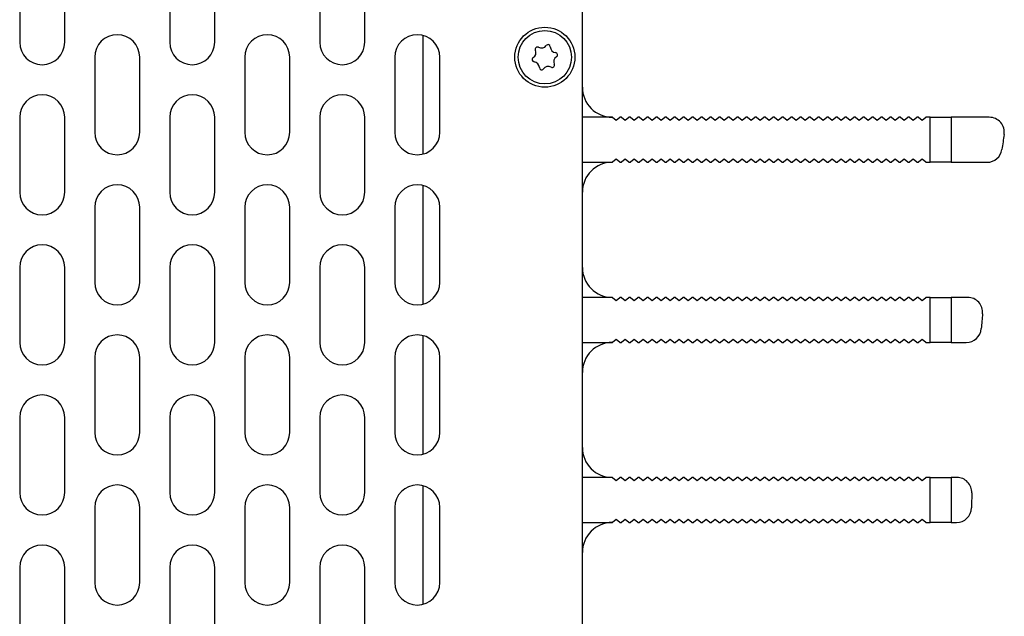
# Model space of a CAD drawing. Extents: x 82 to 370, y 37 to 250.
# Drawn here: x 115 to 148, y 63 to 83 of the extents above; entities that cross this region are included whole.
import ezdxf

# ---------------------------------------------------------------- set-up
doc = ezdxf.new("R2010")
doc.units = 0
doc.layers.get('0').update_dxf_attribs({"linetype": 'CONTINUOUS'})

msp = doc.modelspace()

# ---------------------------------------------------------------- linework, layer by layer
at = {"color": 7, "linetype": 'CONTINUOUS'}
for p, q in [((133.4745, 40.4375), (133.4745, 89.4375)), ((114.7245, 84.9375), (114.7245, 82.4375)), ((116.2245, 82.4375), (116.2245, 84.9375)), ((119.7245, 84.9375), (119.7245, 82.4375)), ((121.2245, 82.4375), (121.2245, 84.9375)), ((124.7245, 84.9375), (124.7245, 82.4375)), ((126.2245, 82.4375), (126.2245, 84.9375)), ((128.1695, 78.7133), (128.1695, 82.6617)), ((117.2245, 81.9375), (117.2245, 79.4375)), ((118.7245, 79.4375), (118.7245, 81.9375)), ((122.2245, 81.9375), (122.2245, 79.4375)), ((123.7245, 79.4375), (123.7245, 81.9375)), ((127.2245, 81.9375), (127.2245, 79.4375)), ((128.7245, 79.4375), (128.7245, 81.9375)), ((114.7245, 79.9375), (114.7245, 77.4375)), ((116.2245, 77.4375), (116.2245, 79.9375)), ((119.7245, 79.9375), (119.7245, 77.4375)), ((121.2245, 77.4375), (121.2245, 79.9375)), ((124.7245, 79.9375), (124.7245, 77.4375)), ((126.2245, 77.4375), (126.2245, 79.9375)), ((133.4745, 78.4375), (133.4745, 79.9375)), ((134.4745, 79.9375), (133.4745, 79.9375)), ((134.4745, 79.9375), (134.5995, 79.8375)), ((134.5995, 79.8375), (134.7245, 79.9375)), ((134.7745, 79.9375), (134.7245, 79.9375)), ((134.7745, 79.9375), (134.8995, 79.8375)), ((134.8995, 79.8375), (135.0245, 79.9375)), ((135.0745, 79.9375), (135.0245, 79.9375)), ((135.0745, 79.9375), (135.1995, 79.8375)), ((135.1995, 79.8375), (135.3245, 79.9375)), ((135.3745, 79.9375), (135.3245, 79.9375)), ((135.3745, 79.9375), (135.4995, 79.8375)), ((135.4995, 79.8375), (135.6245, 79.9375)), ((135.6745, 79.9375), (135.6245, 79.9375)), ((135.6745, 79.9375), (135.7995, 79.8375)), ((135.7995, 79.8375), (135.9245, 79.9375)), ((135.9745, 79.9375), (135.9245, 79.9375)), ((135.9745, 79.9375), (136.0995, 79.8375)), ((136.0995, 79.8375), (136.2245, 79.9375)), ((136.2745, 79.9375), (136.2245, 79.9375)), ((136.2745, 79.9375), (136.3995, 79.8375)), ((136.3995, 79.8375), (136.5245, 79.9375)), ((136.5745, 79.9375), (136.5245, 79.9375)), ((136.5745, 79.9375), (136.6995, 79.8375)), ((136.6995, 79.8375), (136.8245, 79.9375)), ((136.8745, 79.9375), (136.8245, 79.9375)), ((136.8745, 79.9375), (136.9995, 79.8375)), ((136.9995, 79.8375), (137.1245, 79.9375)), ((137.1745, 79.9375), (137.1245, 79.9375)), ((137.1745, 79.9375), (137.2995, 79.8375)), ((137.2995, 79.8375), (137.4245, 79.9375)), ((137.4745, 79.9375), (137.4245, 79.9375)), ((137.4745, 79.9375), (137.5995, 79.8375)), ((137.5995, 79.8375), (137.7245, 79.9375)), ((137.7745, 79.9375), (137.7245, 79.9375)), ((137.7745, 79.9375), (137.8995, 79.8375)), ((137.8995, 79.8375), (138.0245, 79.9375)), ((138.0745, 79.9375), (138.0245, 79.9375)), ((138.0745, 79.9375), (138.1995, 79.8375)), ((138.1995, 79.8375), (138.3245, 79.9375)), ((138.3745, 79.9375), (138.3245, 79.9375)), ((138.3745, 79.9375), (138.4995, 79.8375)), ((138.4995, 79.8375), (138.6245, 79.9375)), ((138.6745, 79.9375), (138.6245, 79.9375)), ((138.6745, 79.9375), (138.7995, 79.8375)), ((138.7995, 79.8375), (138.9245, 79.9375)), ((138.9745, 79.9375), (138.9245, 79.9375)), ((138.9745, 79.9375), (139.0995, 79.8375)), ((139.0995, 79.8375), (139.2245, 79.9375)), ((139.2745, 79.9375), (139.2245, 79.9375)), ((139.2745, 79.9375), (139.3995, 79.8375)), ((139.3995, 79.8375), (139.5245, 79.9375)), ((139.5745, 79.9375), (139.5245, 79.9375)), ((139.5745, 79.9375), (139.6995, 79.8375)), ((139.6995, 79.8375), (139.8245, 79.9375)), ((139.8745, 79.9375), (139.8245, 79.9375)), ((139.8745, 79.9375), (139.9995, 79.8375)), ((139.9995, 79.8375), (140.1245, 79.9375)), ((140.1745, 79.9375), (140.1245, 79.9375)), ((140.1745, 79.9375), (140.2995, 79.8375)), ((140.2995, 79.8375), (140.4245, 79.9375)), ((140.4745, 79.9375), (140.4245, 79.9375)), ((140.4745, 79.9375), (140.5995, 79.8375)), ((140.5995, 79.8375), (140.7245, 79.9375)), ((140.7745, 79.9375), (140.7245, 79.9375)), ((140.7745, 79.9375), (140.8995, 79.8375)), ((140.8995, 79.8375), (141.0245, 79.9375)), ((141.0745, 79.9375), (141.0245, 79.9375)), ((141.0745, 79.9375), (141.1995, 79.8375)), ((141.1995, 79.8375), (141.3245, 79.9375)), ((141.3745, 79.9375), (141.3245, 79.9375)), ((141.3745, 79.9375), (141.4995, 79.8375)), ((141.4995, 79.8375), (141.6245, 79.9375)), ((141.6745, 79.9375), (141.6245, 79.9375)), ((141.6745, 79.9375), (141.7995, 79.8375)), ((141.7995, 79.8375), (141.9245, 79.9375)), ((141.9745, 79.9375), (141.9245, 79.9375)), ((141.9745, 79.9375), (142.0995, 79.8375)), ((142.0995, 79.8375), (142.2245, 79.9375)), ((142.2745, 79.9375), (142.2245, 79.9375)), ((142.2745, 79.9375), (142.3995, 79.8375)), ((142.3995, 79.8375), (142.5245, 79.9375)), ((142.5745, 79.9375), (142.5245, 79.9375)), ((142.5745, 79.9375), (142.6995, 79.8375)), ((142.6995, 79.8375), (142.8245, 79.9375)), ((142.8745, 79.9375), (142.8245, 79.9375)), ((142.8745, 79.9375), (142.9995, 79.8375)), ((142.9995, 79.8375), (143.1245, 79.9375)), ((143.1745, 79.9375), (143.1245, 79.9375)), ((143.1745, 79.9375), (143.2995, 79.8375)), ((143.2995, 79.8375), (143.4245, 79.9375)), ((143.4745, 79.9375), (143.4245, 79.9375)), ((143.4745, 79.9375), (143.5995, 79.8375)), ((143.5995, 79.8375), (143.7245, 79.9375)), ((143.7745, 79.9375), (143.7245, 79.9375)), ((143.7745, 79.9375), (143.8995, 79.8375)), ((143.8995, 79.8375), (144.0245, 79.9375)), ((144.0745, 79.9375), (144.0245, 79.9375)), ((144.0745, 79.9375), (144.1995, 79.8375)), ((144.1995, 79.8375), (144.3245, 79.9375)), ((144.3745, 79.9375), (144.3245, 79.9375)), ((144.3745, 79.9375), (144.4995, 79.8375)), ((144.4995, 79.8375), (144.6245, 79.9375)), ((144.6745, 79.9375), (144.6245, 79.9375)), ((144.6745, 79.9375), (144.7995, 79.8375)), ((144.7995, 79.8375), (144.9245, 79.9375)), ((145.0603, 79.9375), (144.9245, 79.9375)), ((145.0603, 78.4375), (145.0603, 79.9375)), ((145.0603, 79.9375), (145.7674, 79.9375)), ((145.7674, 79.9375), (145.7674, 78.4375)), ((147.0361, 79.9375), (145.7674, 79.9375)), ((133.4745, 78.4375), (134.4745, 78.4375)), ((134.5995, 78.5375), (134.4745, 78.4375)), ((134.7245, 78.4375), (134.5995, 78.5375)), ((134.7245, 78.4375), (134.7745, 78.4375)), ((134.8995, 78.5375), (134.7745, 78.4375)), ((135.0245, 78.4375), (134.8995, 78.5375)), ((135.0245, 78.4375), (135.0745, 78.4375)), ((135.1995, 78.5375), (135.0745, 78.4375)), ((135.3245, 78.4375), (135.1995, 78.5375)), ((135.3245, 78.4375), (135.3745, 78.4375)), ((135.4995, 78.5375), (135.3745, 78.4375)), ((135.6245, 78.4375), (135.4995, 78.5375)), ((135.6245, 78.4375), (135.6745, 78.4375)), ((135.7995, 78.5375), (135.6745, 78.4375)), ((135.9245, 78.4375), (135.7995, 78.5375)), ((135.9245, 78.4375), (135.9745, 78.4375)), ((136.0995, 78.5375), (135.9745, 78.4375)), ((136.2245, 78.4375), (136.0995, 78.5375)), ((136.2245, 78.4375), (136.2745, 78.4375)), ((136.3995, 78.5375), (136.2745, 78.4375)), ((136.5245, 78.4375), (136.3995, 78.5375)), ((136.5245, 78.4375), (136.5745, 78.4375)), ((136.6995, 78.5375), (136.5745, 78.4375)), ((136.8245, 78.4375), (136.6995, 78.5375)), ((136.8245, 78.4375), (136.8745, 78.4375)), ((136.9995, 78.5375), (136.8745, 78.4375)), ((137.1245, 78.4375), (136.9995, 78.5375)), ((137.1245, 78.4375), (137.1745, 78.4375)), ((137.2995, 78.5375), (137.1745, 78.4375)), ((137.4245, 78.4375), (137.2995, 78.5375)), ((137.4245, 78.4375), (137.4745, 78.4375)), ((137.5995, 78.5375), (137.4745, 78.4375)), ((137.7245, 78.4375), (137.5995, 78.5375)), ((137.7245, 78.4375), (137.7745, 78.4375)), ((137.8995, 78.5375), (137.7745, 78.4375)), ((138.0245, 78.4375), (137.8995, 78.5375)), ((138.0245, 78.4375), (138.0745, 78.4375)), ((138.1995, 78.5375), (138.0745, 78.4375)), ((138.3245, 78.4375), (138.1995, 78.5375)), ((138.3245, 78.4375), (138.3745, 78.4375)), ((138.4995, 78.5375), (138.3745, 78.4375)), ((138.6245, 78.4375), (138.4995, 78.5375)), ((138.6245, 78.4375), (138.6745, 78.4375)), ((138.7995, 78.5375), (138.6745, 78.4375)), ((138.9245, 78.4375), (138.7995, 78.5375)), ((138.9245, 78.4375), (138.9745, 78.4375)), ((139.0995, 78.5375), (138.9745, 78.4375)), ((139.2245, 78.4375), (139.0995, 78.5375)), ((139.2245, 78.4375), (139.2745, 78.4375)), ((139.3995, 78.5375), (139.2745, 78.4375)), ((139.5245, 78.4375), (139.3995, 78.5375)), ((139.5245, 78.4375), (139.5745, 78.4375)), ((139.6995, 78.5375), (139.5745, 78.4375)), ((139.8245, 78.4375), (139.6995, 78.5375)), ((139.8245, 78.4375), (139.8745, 78.4375)), ((139.9995, 78.5375), (139.8745, 78.4375)), ((140.1245, 78.4375), (139.9995, 78.5375)), ((140.1245, 78.4375), (140.1745, 78.4375)), ((140.2995, 78.5375), (140.1745, 78.4375)), ((140.4245, 78.4375), (140.2995, 78.5375)), ((140.4245, 78.4375), (140.4745, 78.4375)), ((140.5995, 78.5375), (140.4745, 78.4375)), ((140.7245, 78.4375), (140.5995, 78.5375)), ((140.7245, 78.4375), (140.7745, 78.4375)), ((140.8995, 78.5375), (140.7745, 78.4375)), ((141.0245, 78.4375), (140.8995, 78.5375)), ((141.0245, 78.4375), (141.0745, 78.4375)), ((141.1995, 78.5375), (141.0745, 78.4375)), ((141.3245, 78.4375), (141.1995, 78.5375)), ((141.3245, 78.4375), (141.3745, 78.4375)), ((141.4995, 78.5375), (141.3745, 78.4375)), ((141.6245, 78.4375), (141.4995, 78.5375)), ((141.6245, 78.4375), (141.6745, 78.4375)), ((141.7995, 78.5375), (141.6745, 78.4375)), ((141.9245, 78.4375), (141.7995, 78.5375)), ((141.9245, 78.4375), (141.9745, 78.4375)), ((142.0995, 78.5375), (141.9745, 78.4375)), ((142.2245, 78.4375), (142.0995, 78.5375)), ((142.2245, 78.4375), (142.2745, 78.4375)), ((142.3995, 78.5375), (142.2745, 78.4375)), ((142.5245, 78.4375), (142.3995, 78.5375)), ((142.5245, 78.4375), (142.5745, 78.4375)), ((142.6995, 78.5375), (142.5745, 78.4375)), ((142.8245, 78.4375), (142.6995, 78.5375)), ((142.8245, 78.4375), (142.8745, 78.4375)), ((142.9995, 78.5375), (142.8745, 78.4375)), ((143.1245, 78.4375), (142.9995, 78.5375)), ((143.1245, 78.4375), (143.1745, 78.4375)), ((143.2995, 78.5375), (143.1745, 78.4375)), ((143.4245, 78.4375), (143.2995, 78.5375)), ((143.4245, 78.4375), (143.4745, 78.4375)), ((143.5995, 78.5375), (143.4745, 78.4375)), ((143.7245, 78.4375), (143.5995, 78.5375)), ((143.7245, 78.4375), (143.7745, 78.4375)), ((143.8995, 78.5375), (143.7745, 78.4375)), ((144.0245, 78.4375), (143.8995, 78.5375)), ((144.0245, 78.4375), (144.0745, 78.4375)), ((144.1995, 78.5375), (144.0745, 78.4375)), ((144.3245, 78.4375), (144.1995, 78.5375)), ((144.3245, 78.4375), (144.3745, 78.4375)), ((144.4995, 78.5375), (144.3745, 78.4375)), ((144.6245, 78.4375), (144.4995, 78.5375)), ((144.6245, 78.4375), (144.6745, 78.4375)), ((144.7995, 78.5375), (144.6745, 78.4375)), ((144.9245, 78.4375), (144.7995, 78.5375)), ((144.9245, 78.4375), (145.0603, 78.4375)), ((145.7674, 78.4375), (145.0603, 78.4375)), ((145.7674, 78.4375), (146.9619, 78.4375)), ((128.1695, 73.7133), (128.1695, 77.6617)), ((117.2245, 76.9375), (117.2245, 74.4375)), ((118.7245, 74.4375), (118.7245, 76.9375)), ((122.2245, 76.9375), (122.2245, 74.4375)), ((123.7245, 74.4375), (123.7245, 76.9375)), ((127.2245, 76.9375), (127.2245, 74.4375)), ((128.7245, 74.4375), (128.7245, 76.9375)), ((114.7245, 74.9375), (114.7245, 72.4375)), ((116.2245, 72.4375), (116.2245, 74.9375)), ((119.7245, 74.9375), (119.7245, 72.4375)), ((121.2245, 72.4375), (121.2245, 74.9375)), ((124.7245, 74.9375), (124.7245, 72.4375)), ((126.2245, 72.4375), (126.2245, 74.9375)), ((133.4745, 72.4375), (133.4745, 73.9375)), ((134.4745, 73.9375), (133.4745, 73.9375)), ((134.4745, 73.9375), (134.5995, 73.8375)), ((134.5995, 73.8375), (134.7245, 73.9375)), ((134.7745, 73.9375), (134.7245, 73.9375)), ((134.7745, 73.9375), (134.8995, 73.8375)), ((134.8995, 73.8375), (135.0245, 73.9375)), ((135.0745, 73.9375), (135.0245, 73.9375)), ((135.0745, 73.9375), (135.1995, 73.8375)), ((135.1995, 73.8375), (135.3245, 73.9375)), ((135.3745, 73.9375), (135.3245, 73.9375)), ((135.3745, 73.9375), (135.4995, 73.8375)), ((135.4995, 73.8375), (135.6245, 73.9375)), ((135.6745, 73.9375), (135.6245, 73.9375)), ((135.6745, 73.9375), (135.7995, 73.8375)), ((135.7995, 73.8375), (135.9245, 73.9375)), ((135.9745, 73.9375), (135.9245, 73.9375)), ((135.9745, 73.9375), (136.0995, 73.8375)), ((136.0995, 73.8375), (136.2245, 73.9375)), ((136.2745, 73.9375), (136.2245, 73.9375)), ((136.2745, 73.9375), (136.3995, 73.8375)), ((136.3995, 73.8375), (136.5245, 73.9375)), ((136.5745, 73.9375), (136.5245, 73.9375)), ((136.5745, 73.9375), (136.6995, 73.8375)), ((136.6995, 73.8375), (136.8245, 73.9375)), ((136.8745, 73.9375), (136.8245, 73.9375)), ((136.8745, 73.9375), (136.9995, 73.8375)), ((136.9995, 73.8375), (137.1245, 73.9375)), ((137.1745, 73.9375), (137.1245, 73.9375)), ((137.1745, 73.9375), (137.2995, 73.8375)), ((137.2995, 73.8375), (137.4245, 73.9375)), ((137.4745, 73.9375), (137.4245, 73.9375)), ((137.4745, 73.9375), (137.5995, 73.8375)), ((137.5995, 73.8375), (137.7245, 73.9375)), ((137.7745, 73.9375), (137.7245, 73.9375)), ((137.7745, 73.9375), (137.8995, 73.8375)), ((137.8995, 73.8375), (138.0245, 73.9375)), ((138.0745, 73.9375), (138.0245, 73.9375)), ((138.0745, 73.9375), (138.1995, 73.8375)), ((138.1995, 73.8375), (138.3245, 73.9375)), ((138.3745, 73.9375), (138.3245, 73.9375)), ((138.3745, 73.9375), (138.4995, 73.8375)), ((138.4995, 73.8375), (138.6245, 73.9375)), ((138.6745, 73.9375), (138.6245, 73.9375)), ((138.6745, 73.9375), (138.7995, 73.8375)), ((138.7995, 73.8375), (138.9245, 73.9375)), ((138.9745, 73.9375), (138.9245, 73.9375)), ((138.9745, 73.9375), (139.0995, 73.8375)), ((139.0995, 73.8375), (139.2245, 73.9375)), ((139.2745, 73.9375), (139.2245, 73.9375)), ((139.2745, 73.9375), (139.3995, 73.8375)), ((139.3995, 73.8375), (139.5245, 73.9375)), ((139.5745, 73.9375), (139.5245, 73.9375)), ((139.5745, 73.9375), (139.6995, 73.8375)), ((139.6995, 73.8375), (139.8245, 73.9375)), ((139.8745, 73.9375), (139.8245, 73.9375)), ((139.8745, 73.9375), (139.9995, 73.8375)), ((139.9995, 73.8375), (140.1245, 73.9375)), ((140.1745, 73.9375), (140.1245, 73.9375)), ((140.1745, 73.9375), (140.2995, 73.8375)), ((140.2995, 73.8375), (140.4245, 73.9375)), ((140.4745, 73.9375), (140.4245, 73.9375)), ((140.4745, 73.9375), (140.5995, 73.8375)), ((140.5995, 73.8375), (140.7245, 73.9375)), ((140.7745, 73.9375), (140.7245, 73.9375)), ((140.7745, 73.9375), (140.8995, 73.8375)), ((140.8995, 73.8375), (141.0245, 73.9375)), ((141.0745, 73.9375), (141.0245, 73.9375)), ((141.0745, 73.9375), (141.1995, 73.8375)), ((141.1995, 73.8375), (141.3245, 73.9375)), ((141.3745, 73.9375), (141.3245, 73.9375)), ((141.3745, 73.9375), (141.4995, 73.8375)), ((141.4995, 73.8375), (141.6245, 73.9375)), ((141.6745, 73.9375), (141.6245, 73.9375)), ((141.6745, 73.9375), (141.7995, 73.8375)), ((141.7995, 73.8375), (141.9245, 73.9375)), ((141.9745, 73.9375), (141.9245, 73.9375)), ((141.9745, 73.9375), (142.0995, 73.8375)), ((142.0995, 73.8375), (142.2245, 73.9375)), ((142.2745, 73.9375), (142.2245, 73.9375)), ((142.2745, 73.9375), (142.3995, 73.8375)), ((142.3995, 73.8375), (142.5245, 73.9375)), ((142.5745, 73.9375), (142.5245, 73.9375)), ((142.5745, 73.9375), (142.6995, 73.8375)), ((142.6995, 73.8375), (142.8245, 73.9375)), ((142.8745, 73.9375), (142.8245, 73.9375)), ((142.8745, 73.9375), (142.9995, 73.8375)), ((142.9995, 73.8375), (143.1245, 73.9375)), ((143.1745, 73.9375), (143.1245, 73.9375)), ((143.1745, 73.9375), (143.2995, 73.8375)), ((143.2995, 73.8375), (143.4245, 73.9375)), ((143.4745, 73.9375), (143.4245, 73.9375)), ((143.4745, 73.9375), (143.5995, 73.8375)), ((143.5995, 73.8375), (143.7245, 73.9375)), ((143.7745, 73.9375), (143.7245, 73.9375)), ((143.7745, 73.9375), (143.8995, 73.8375)), ((143.8995, 73.8375), (144.0245, 73.9375)), ((144.0745, 73.9375), (144.0245, 73.9375)), ((144.0745, 73.9375), (144.1995, 73.8375)), ((144.1995, 73.8375), (144.3245, 73.9375)), ((144.3745, 73.9375), (144.3245, 73.9375)), ((144.3745, 73.9375), (144.4995, 73.8375)), ((144.4995, 73.8375), (144.6245, 73.9375)), ((144.6745, 73.9375), (144.6245, 73.9375)), ((144.6745, 73.9375), (144.7995, 73.8375)), ((144.7995, 73.8375), (144.9245, 73.9375)), ((145.0603, 73.9375), (144.9245, 73.9375)), ((145.0603, 72.4375), (145.0603, 73.9375)), ((145.0603, 73.9375), (145.7674, 73.9375)), ((145.7674, 73.9375), (145.7674, 72.4375)), ((146.3142, 73.9375), (145.7674, 73.9375)), ((128.1695, 68.7133), (128.1695, 72.6617)), ((134.5995, 72.5375), (134.4745, 72.4375)), ((134.7245, 72.4375), (134.5995, 72.5375)), ((134.8995, 72.5375), (134.7745, 72.4375)), ((135.0245, 72.4375), (134.8995, 72.5375)), ((135.1995, 72.5375), (135.0745, 72.4375)), ((135.3245, 72.4375), (135.1995, 72.5375)), ((135.4995, 72.5375), (135.3745, 72.4375)), ((135.6245, 72.4375), (135.4995, 72.5375)), ((135.7995, 72.5375), (135.6745, 72.4375)), ((135.9245, 72.4375), (135.7995, 72.5375)), ((136.0995, 72.5375), (135.9745, 72.4375)), ((136.2245, 72.4375), (136.0995, 72.5375)), ((136.3995, 72.5375), (136.2745, 72.4375)), ((136.5245, 72.4375), (136.3995, 72.5375)), ((136.6995, 72.5375), (136.5745, 72.4375)), ((136.8245, 72.4375), (136.6995, 72.5375)), ((136.9995, 72.5375), (136.8745, 72.4375)), ((137.1245, 72.4375), (136.9995, 72.5375)), ((137.2995, 72.5375), (137.1745, 72.4375)), ((137.4245, 72.4375), (137.2995, 72.5375)), ((137.5995, 72.5375), (137.4745, 72.4375)), ((137.7245, 72.4375), (137.5995, 72.5375)), ((137.8995, 72.5375), (137.7745, 72.4375)), ((138.0245, 72.4375), (137.8995, 72.5375)), ((138.1995, 72.5375), (138.0745, 72.4375)), ((138.3245, 72.4375), (138.1995, 72.5375)), ((138.4995, 72.5375), (138.3745, 72.4375)), ((138.6245, 72.4375), (138.4995, 72.5375)), ((138.7995, 72.5375), (138.6745, 72.4375)), ((138.9245, 72.4375), (138.7995, 72.5375)), ((139.0995, 72.5375), (138.9745, 72.4375)), ((139.2245, 72.4375), (139.0995, 72.5375)), ((139.3995, 72.5375), (139.2745, 72.4375)), ((139.5245, 72.4375), (139.3995, 72.5375)), ((139.6995, 72.5375), (139.5745, 72.4375)), ((139.8245, 72.4375), (139.6995, 72.5375)), ((139.9995, 72.5375), (139.8745, 72.4375)), ((140.1245, 72.4375), (139.9995, 72.5375)), ((140.2995, 72.5375), (140.1745, 72.4375)), ((140.4245, 72.4375), (140.2995, 72.5375)), ((140.5995, 72.5375), (140.4745, 72.4375)), ((140.7245, 72.4375), (140.5995, 72.5375)), ((140.8995, 72.5375), (140.7745, 72.4375)), ((141.0245, 72.4375), (140.8995, 72.5375)), ((141.1995, 72.5375), (141.0745, 72.4375)), ((141.3245, 72.4375), (141.1995, 72.5375)), ((141.4995, 72.5375), (141.3745, 72.4375)), ((141.6245, 72.4375), (141.4995, 72.5375)), ((141.7995, 72.5375), (141.6745, 72.4375)), ((141.9245, 72.4375), (141.7995, 72.5375)), ((142.0995, 72.5375), (141.9745, 72.4375)), ((142.2245, 72.4375), (142.0995, 72.5375)), ((142.3995, 72.5375), (142.2745, 72.4375)), ((142.5245, 72.4375), (142.3995, 72.5375)), ((142.6995, 72.5375), (142.5745, 72.4375)), ((142.8245, 72.4375), (142.6995, 72.5375)), ((142.9995, 72.5375), (142.8745, 72.4375)), ((143.1245, 72.4375), (142.9995, 72.5375)), ((143.2995, 72.5375), (143.1745, 72.4375)), ((143.4245, 72.4375), (143.2995, 72.5375)), ((143.5995, 72.5375), (143.4745, 72.4375)), ((143.7245, 72.4375), (143.5995, 72.5375)), ((143.8995, 72.5375), (143.7745, 72.4375)), ((144.0245, 72.4375), (143.8995, 72.5375)), ((144.1995, 72.5375), (144.0745, 72.4375)), ((144.3245, 72.4375), (144.1995, 72.5375)), ((144.4995, 72.5375), (144.3745, 72.4375)), ((144.6245, 72.4375), (144.4995, 72.5375)), ((144.7995, 72.5375), (144.6745, 72.4375)), ((144.9245, 72.4375), (144.7995, 72.5375)), ((133.4745, 72.4375), (134.4745, 72.4375)), ((134.7245, 72.4375), (134.7745, 72.4375)), ((135.0245, 72.4375), (135.0745, 72.4375)), ((135.3245, 72.4375), (135.3745, 72.4375)), ((135.6245, 72.4375), (135.6745, 72.4375)), ((135.9245, 72.4375), (135.9745, 72.4375)), ((136.2245, 72.4375), (136.2745, 72.4375)), ((136.5245, 72.4375), (136.5745, 72.4375)), ((136.8245, 72.4375), (136.8745, 72.4375)), ((137.1245, 72.4375), (137.1745, 72.4375)), ((137.4245, 72.4375), (137.4745, 72.4375)), ((137.7245, 72.4375), (137.7745, 72.4375)), ((138.0245, 72.4375), (138.0745, 72.4375)), ((138.3245, 72.4375), (138.3745, 72.4375)), ((138.6245, 72.4375), (138.6745, 72.4375)), ((138.9245, 72.4375), (138.9745, 72.4375)), ((139.2245, 72.4375), (139.2745, 72.4375)), ((139.5245, 72.4375), (139.5745, 72.4375)), ((139.8245, 72.4375), (139.8745, 72.4375)), ((140.1245, 72.4375), (140.1745, 72.4375)), ((140.4245, 72.4375), (140.4745, 72.4375)), ((140.7245, 72.4375), (140.7745, 72.4375)), ((141.0245, 72.4375), (141.0745, 72.4375)), ((141.3245, 72.4375), (141.3745, 72.4375)), ((141.6245, 72.4375), (141.6745, 72.4375)), ((141.9245, 72.4375), (141.9745, 72.4375)), ((142.2245, 72.4375), (142.2745, 72.4375)), ((142.5245, 72.4375), (142.5745, 72.4375)), ((142.8245, 72.4375), (142.8745, 72.4375)), ((143.1245, 72.4375), (143.1745, 72.4375)), ((143.4245, 72.4375), (143.4745, 72.4375)), ((143.7245, 72.4375), (143.7745, 72.4375)), ((144.0245, 72.4375), (144.0745, 72.4375)), ((144.3245, 72.4375), (144.3745, 72.4375)), ((144.6245, 72.4375), (144.6745, 72.4375)), ((144.9245, 72.4375), (145.0603, 72.4375)), ((145.7674, 72.4375), (145.0603, 72.4375)), ((145.7674, 72.4375), (146.2705, 72.4375)), ((117.2245, 71.9375), (117.2245, 69.4375)), ((118.7245, 69.4375), (118.7245, 71.9375)), ((122.2245, 71.9375), (122.2245, 69.4375)), ((123.7245, 69.4375), (123.7245, 71.9375)), ((127.2245, 71.9375), (127.2245, 69.4375)), ((128.7245, 69.4375), (128.7245, 71.9375)), ((114.7245, 69.9375), (114.7245, 67.4375)), ((116.2245, 67.4375), (116.2245, 69.9375)), ((119.7245, 69.9375), (119.7245, 67.4375)), ((121.2245, 67.4375), (121.2245, 69.9375)), ((124.7245, 69.9375), (124.7245, 67.4375)), ((126.2245, 67.4375), (126.2245, 69.9375)), ((133.4745, 66.4375), (133.4745, 67.9375)), ((134.4745, 67.9375), (133.4745, 67.9375)), ((134.4745, 67.9375), (134.5995, 67.8375)), ((134.5995, 67.8375), (134.7245, 67.9375)), ((134.7745, 67.9375), (134.7245, 67.9375)), ((134.7745, 67.9375), (134.8995, 67.8375)), ((134.8995, 67.8375), (135.0245, 67.9375)), ((135.0745, 67.9375), (135.0245, 67.9375)), ((135.0745, 67.9375), (135.1995, 67.8375)), ((135.1995, 67.8375), (135.3245, 67.9375)), ((135.3745, 67.9375), (135.3245, 67.9375)), ((135.3745, 67.9375), (135.4995, 67.8375)), ((135.4995, 67.8375), (135.6245, 67.9375)), ((135.6745, 67.9375), (135.6245, 67.9375)), ((135.6745, 67.9375), (135.7995, 67.8375)), ((135.7995, 67.8375), (135.9245, 67.9375)), ((135.9745, 67.9375), (135.9245, 67.9375)), ((135.9745, 67.9375), (136.0995, 67.8375)), ((136.0995, 67.8375), (136.2245, 67.9375)), ((136.2745, 67.9375), (136.2245, 67.9375)), ((136.2745, 67.9375), (136.3995, 67.8375)), ((136.3995, 67.8375), (136.5245, 67.9375)), ((136.5745, 67.9375), (136.5245, 67.9375)), ((136.5745, 67.9375), (136.6995, 67.8375)), ((136.6995, 67.8375), (136.8245, 67.9375)), ((136.8745, 67.9375), (136.8245, 67.9375)), ((136.8745, 67.9375), (136.9995, 67.8375)), ((136.9995, 67.8375), (137.1245, 67.9375)), ((137.1745, 67.9375), (137.1245, 67.9375)), ((137.1745, 67.9375), (137.2995, 67.8375)), ((137.2995, 67.8375), (137.4245, 67.9375)), ((137.4745, 67.9375), (137.4245, 67.9375)), ((137.4745, 67.9375), (137.5995, 67.8375)), ((137.5995, 67.8375), (137.7245, 67.9375)), ((137.7745, 67.9375), (137.7245, 67.9375)), ((137.7745, 67.9375), (137.8995, 67.8375)), ((137.8995, 67.8375), (138.0245, 67.9375)), ((138.0745, 67.9375), (138.0245, 67.9375)), ((138.0745, 67.9375), (138.1995, 67.8375)), ((138.1995, 67.8375), (138.3245, 67.9375)), ((138.3745, 67.9375), (138.3245, 67.9375)), ((138.3745, 67.9375), (138.4995, 67.8375)), ((138.4995, 67.8375), (138.6245, 67.9375)), ((138.6745, 67.9375), (138.6245, 67.9375)), ((138.6745, 67.9375), (138.7995, 67.8375)), ((138.7995, 67.8375), (138.9245, 67.9375)), ((138.9745, 67.9375), (138.9245, 67.9375)), ((138.9745, 67.9375), (139.0995, 67.8375)), ((139.0995, 67.8375), (139.2245, 67.9375)), ((139.2745, 67.9375), (139.2245, 67.9375)), ((139.2745, 67.9375), (139.3995, 67.8375)), ((139.3995, 67.8375), (139.5245, 67.9375)), ((139.5745, 67.9375), (139.5245, 67.9375)), ((139.5745, 67.9375), (139.6995, 67.8375)), ((139.6995, 67.8375), (139.8245, 67.9375)), ((139.8745, 67.9375), (139.8245, 67.9375)), ((139.8745, 67.9375), (139.9995, 67.8375)), ((139.9995, 67.8375), (140.1245, 67.9375)), ((140.1745, 67.9375), (140.1245, 67.9375)), ((140.1745, 67.9375), (140.2995, 67.8375)), ((140.2995, 67.8375), (140.4245, 67.9375)), ((140.4745, 67.9375), (140.4245, 67.9375)), ((140.4745, 67.9375), (140.5995, 67.8375)), ((140.5995, 67.8375), (140.7245, 67.9375)), ((140.7745, 67.9375), (140.7245, 67.9375)), ((140.7745, 67.9375), (140.8995, 67.8375)), ((140.8995, 67.8375), (141.0245, 67.9375)), ((141.0745, 67.9375), (141.0245, 67.9375)), ((141.0745, 67.9375), (141.1995, 67.8375)), ((141.1995, 67.8375), (141.3245, 67.9375)), ((141.3745, 67.9375), (141.3245, 67.9375)), ((141.3745, 67.9375), (141.4995, 67.8375)), ((141.4995, 67.8375), (141.6245, 67.9375)), ((141.6745, 67.9375), (141.6245, 67.9375)), ((141.6745, 67.9375), (141.7995, 67.8375)), ((141.7995, 67.8375), (141.9245, 67.9375)), ((141.9745, 67.9375), (141.9245, 67.9375)), ((141.9745, 67.9375), (142.0995, 67.8375)), ((142.0995, 67.8375), (142.2245, 67.9375)), ((142.2745, 67.9375), (142.2245, 67.9375)), ((142.2745, 67.9375), (142.3995, 67.8375)), ((142.3995, 67.8375), (142.5245, 67.9375)), ((142.5745, 67.9375), (142.5245, 67.9375)), ((142.5745, 67.9375), (142.6995, 67.8375)), ((142.6995, 67.8375), (142.8245, 67.9375)), ((142.8745, 67.9375), (142.8245, 67.9375)), ((142.8745, 67.9375), (142.9995, 67.8375)), ((142.9995, 67.8375), (143.1245, 67.9375)), ((143.1745, 67.9375), (143.1245, 67.9375)), ((143.1745, 67.9375), (143.2995, 67.8375)), ((143.2995, 67.8375), (143.4245, 67.9375)), ((143.4745, 67.9375), (143.4245, 67.9375)), ((143.4745, 67.9375), (143.5995, 67.8375)), ((143.5995, 67.8375), (143.7245, 67.9375)), ((143.7745, 67.9375), (143.7245, 67.9375)), ((143.7745, 67.9375), (143.8995, 67.8375)), ((143.8995, 67.8375), (144.0245, 67.9375)), ((144.0745, 67.9375), (144.0245, 67.9375)), ((144.0745, 67.9375), (144.1995, 67.8375)), ((144.1995, 67.8375), (144.3245, 67.9375)), ((144.3745, 67.9375), (144.3245, 67.9375)), ((144.3745, 67.9375), (144.4995, 67.8375)), ((144.4995, 67.8375), (144.6245, 67.9375)), ((144.6745, 67.9375), (144.6245, 67.9375)), ((144.6745, 67.9375), (144.7995, 67.8375)), ((144.7995, 67.8375), (144.9245, 67.9375)), ((145.0603, 67.9375), (144.9245, 67.9375)), ((145.0603, 66.4375), (145.0603, 67.9375)), ((145.0603, 67.9375), (145.7674, 67.9375)), ((145.7674, 67.9375), (145.7674, 66.4375)), ((145.9552, 67.9375), (145.7674, 67.9375)), ((128.1695, 63.7133), (128.1695, 67.6617)), ((117.2245, 66.9375), (117.2245, 64.4375)), ((118.7245, 64.4375), (118.7245, 66.9375)), ((122.2245, 66.9375), (122.2245, 64.4375)), ((123.7245, 64.4375), (123.7245, 66.9375)), ((127.2245, 66.9375), (127.2245, 64.4375)), ((128.7245, 64.4375), (128.7245, 66.9375)), ((133.4745, 66.4375), (134.4745, 66.4375)), ((134.5995, 66.5375), (134.4745, 66.4375)), ((134.7245, 66.4375), (134.5995, 66.5375)), ((134.7245, 66.4375), (134.7745, 66.4375)), ((134.8995, 66.5375), (134.7745, 66.4375)), ((135.0245, 66.4375), (134.8995, 66.5375)), ((135.0245, 66.4375), (135.0745, 66.4375)), ((135.1995, 66.5375), (135.0745, 66.4375)), ((135.3245, 66.4375), (135.1995, 66.5375)), ((135.3245, 66.4375), (135.3745, 66.4375)), ((135.4995, 66.5375), (135.3745, 66.4375)), ((135.6245, 66.4375), (135.4995, 66.5375)), ((135.6245, 66.4375), (135.6745, 66.4375)), ((135.7995, 66.5375), (135.6745, 66.4375)), ((135.9245, 66.4375), (135.7995, 66.5375)), ((135.9245, 66.4375), (135.9745, 66.4375)), ((136.0995, 66.5375), (135.9745, 66.4375)), ((136.2245, 66.4375), (136.0995, 66.5375)), ((136.2245, 66.4375), (136.2745, 66.4375)), ((136.3995, 66.5375), (136.2745, 66.4375)), ((136.5245, 66.4375), (136.3995, 66.5375)), ((136.5245, 66.4375), (136.5745, 66.4375)), ((136.6995, 66.5375), (136.5745, 66.4375)), ((136.8245, 66.4375), (136.6995, 66.5375)), ((136.8245, 66.4375), (136.8745, 66.4375)), ((136.9995, 66.5375), (136.8745, 66.4375)), ((137.1245, 66.4375), (136.9995, 66.5375)), ((137.1245, 66.4375), (137.1745, 66.4375)), ((137.2995, 66.5375), (137.1745, 66.4375)), ((137.4245, 66.4375), (137.2995, 66.5375)), ((137.4245, 66.4375), (137.4745, 66.4375)), ((137.5995, 66.5375), (137.4745, 66.4375)), ((137.7245, 66.4375), (137.5995, 66.5375)), ((137.7245, 66.4375), (137.7745, 66.4375)), ((137.8995, 66.5375), (137.7745, 66.4375)), ((138.0245, 66.4375), (137.8995, 66.5375)), ((138.0245, 66.4375), (138.0745, 66.4375)), ((138.1995, 66.5375), (138.0745, 66.4375)), ((138.3245, 66.4375), (138.1995, 66.5375)), ((138.3245, 66.4375), (138.3745, 66.4375)), ((138.4995, 66.5375), (138.3745, 66.4375)), ((138.6245, 66.4375), (138.4995, 66.5375)), ((138.6245, 66.4375), (138.6745, 66.4375)), ((138.7995, 66.5375), (138.6745, 66.4375)), ((138.9245, 66.4375), (138.7995, 66.5375)), ((138.9245, 66.4375), (138.9745, 66.4375)), ((139.0995, 66.5375), (138.9745, 66.4375)), ((139.2245, 66.4375), (139.0995, 66.5375)), ((139.2245, 66.4375), (139.2745, 66.4375)), ((139.3995, 66.5375), (139.2745, 66.4375)), ((139.5245, 66.4375), (139.3995, 66.5375)), ((139.5245, 66.4375), (139.5745, 66.4375)), ((139.6995, 66.5375), (139.5745, 66.4375)), ((139.8245, 66.4375), (139.6995, 66.5375)), ((139.8245, 66.4375), (139.8745, 66.4375)), ((139.9995, 66.5375), (139.8745, 66.4375)), ((140.1245, 66.4375), (139.9995, 66.5375)), ((140.1245, 66.4375), (140.1745, 66.4375)), ((140.2995, 66.5375), (140.1745, 66.4375)), ((140.4245, 66.4375), (140.2995, 66.5375)), ((140.4245, 66.4375), (140.4745, 66.4375)), ((140.5995, 66.5375), (140.4745, 66.4375)), ((140.7245, 66.4375), (140.5995, 66.5375)), ((140.7245, 66.4375), (140.7745, 66.4375)), ((140.8995, 66.5375), (140.7745, 66.4375)), ((141.0245, 66.4375), (140.8995, 66.5375)), ((141.0245, 66.4375), (141.0745, 66.4375)), ((141.1995, 66.5375), (141.0745, 66.4375)), ((141.3245, 66.4375), (141.1995, 66.5375)), ((141.3245, 66.4375), (141.3745, 66.4375)), ((141.4995, 66.5375), (141.3745, 66.4375)), ((141.6245, 66.4375), (141.4995, 66.5375)), ((141.6245, 66.4375), (141.6745, 66.4375)), ((141.7995, 66.5375), (141.6745, 66.4375)), ((141.9245, 66.4375), (141.7995, 66.5375)), ((141.9245, 66.4375), (141.9745, 66.4375)), ((142.0995, 66.5375), (141.9745, 66.4375)), ((142.2245, 66.4375), (142.0995, 66.5375)), ((142.2245, 66.4375), (142.2745, 66.4375)), ((142.3995, 66.5375), (142.2745, 66.4375)), ((142.5245, 66.4375), (142.3995, 66.5375)), ((142.5245, 66.4375), (142.5745, 66.4375)), ((142.6995, 66.5375), (142.5745, 66.4375)), ((142.8245, 66.4375), (142.6995, 66.5375)), ((142.8245, 66.4375), (142.8745, 66.4375)), ((142.9995, 66.5375), (142.8745, 66.4375)), ((143.1245, 66.4375), (142.9995, 66.5375)), ((143.1245, 66.4375), (143.1745, 66.4375)), ((143.2995, 66.5375), (143.1745, 66.4375)), ((143.4245, 66.4375), (143.2995, 66.5375)), ((143.4245, 66.4375), (143.4745, 66.4375)), ((143.5995, 66.5375), (143.4745, 66.4375)), ((143.7245, 66.4375), (143.5995, 66.5375)), ((143.7245, 66.4375), (143.7745, 66.4375)), ((143.8995, 66.5375), (143.7745, 66.4375)), ((144.0245, 66.4375), (143.8995, 66.5375)), ((144.0245, 66.4375), (144.0745, 66.4375)), ((144.1995, 66.5375), (144.0745, 66.4375)), ((144.3245, 66.4375), (144.1995, 66.5375)), ((144.3245, 66.4375), (144.3745, 66.4375)), ((144.4995, 66.5375), (144.3745, 66.4375)), ((144.6245, 66.4375), (144.4995, 66.5375)), ((144.6245, 66.4375), (144.6745, 66.4375)), ((144.7995, 66.5375), (144.6745, 66.4375)), ((144.9245, 66.4375), (144.7995, 66.5375)), ((144.9245, 66.4375), (145.0603, 66.4375)), ((145.7674, 66.4375), (145.0603, 66.4375)), ((145.7674, 66.4375), (145.9415, 66.4375)), ((114.7245, 64.9375), (114.7245, 62.4375)), ((116.2245, 62.4375), (116.2245, 64.9375)), ((119.7245, 64.9375), (119.7245, 62.4375)), ((121.2245, 62.4375), (121.2245, 64.9375)), ((124.7245, 64.9375), (124.7245, 62.4375)), ((126.2245, 62.4375), (126.2245, 64.9375))]:
    msp.add_line(p, q, dxfattribs=at)
for radius in [1, 0.8882]:
    msp.add_circle((132.2245, 81.9375), radius, dxfattribs=at)
for centre, radius, start, end in [((117.9745, 81.9375), 0.75, 0, 180), ((122.9745, 81.9375), 0.75, 0, 180), ((127.9745, 81.9375), 0.75, 0, 180), ((115.4745, 82.4375), 0.75, 180, 0), ((120.4745, 82.4375), 0.75, 180, 0), ((125.4745, 82.4375), 0.75, 180, 0), ((131.7287, 82.0932), 0.2, 301.68469, 23.45508), ((131.981, 82.2026), 0.075, 61.68469, 203.45508), ((132.1114, 82.4447), 0.2, 241.68469, 323.45508), ((132.3324, 82.281), 0.075, 1.68469, 143.45508), ((132.6072, 82.2891), 0.2, 181.68469, 263.45508), ((132.5759, 82.0159), 0.075, 301.68469, 83.45508), ((131.8732, 81.8592), 0.075, 121.68469, 263.45508), ((131.8418, 81.586), 0.2, 1.68469, 83.45508), ((132.4681, 81.6724), 0.075, 241.68469, 23.45508), ((132.7203, 81.7818), 0.2, 121.68469, 203.45508), ((132.1167, 81.594), 0.075, 181.68469, 323.45508), ((132.3376, 81.4303), 0.2, 61.68469, 143.45508), ((134.4745, 80.9375), 1, 180, 270), ((115.4745, 79.9375), 0.75, 0, 180), ((120.4745, 79.9375), 0.75, 0, 180), ((125.4745, 79.9375), 0.75, 0, 180), ((147.0361, 79.4375), 0.5, 351.41632, 90), ((117.9745, 79.4375), 0.75, 180, 0), ((122.9745, 79.4375), 0.75, 180, 0), ((127.9745, 79.4375), 0.75, 180, 0), ((246.4104, 64.4375), 100, 171.416318, 171.704493), ((146.9619, 78.9375), 0.5, 270, 351.70449), ((134.4745, 77.4375), 1, 90, 180), ((115.4745, 77.4375), 0.75, 180, 0), ((117.9745, 76.9375), 0.75, 0, 180), ((120.4745, 77.4375), 0.75, 180, 0), ((122.9745, 76.9375), 0.75, 0, 180), ((125.4745, 77.4375), 0.75, 180, 0), ((127.9745, 76.9375), 0.75, 0, 180), ((115.4745, 74.9375), 0.75, 0, 180), ((120.4745, 74.9375), 0.75, 0, 180), ((125.4745, 74.9375), 0.75, 0, 180), ((134.4745, 74.9375), 1, 180, 270), ((117.9745, 74.4375), 0.75, 180, 0), ((122.9745, 74.4375), 0.75, 180, 0), ((127.9745, 74.4375), 0.75, 180, 0), ((146.3142, 73.4375), 0.5, 354.86215, 90), ((246.4104, 64.4375), 100, 174.862152, 175.148292), ((146.2705, 72.9375), 0.5, 270, 355.14829), ((117.9745, 71.9375), 0.75, 0, 180), ((122.9745, 71.9375), 0.75, 0, 180), ((127.9745, 71.9375), 0.75, 0, 180), ((115.4745, 72.4375), 0.75, 180, 0), ((120.4745, 72.4375), 0.75, 180, 0), ((125.4745, 72.4375), 0.75, 180, 0), ((134.4745, 71.4375), 1, 90, 180), ((115.4745, 69.9375), 0.75, 0, 180), ((120.4745, 69.9375), 0.75, 0, 180), ((125.4745, 69.9375), 0.75, 0, 180), ((117.9745, 69.4375), 0.75, 180, 0), ((122.9745, 69.4375), 0.75, 180, 0), ((127.9745, 69.4375), 0.75, 180, 0), ((134.4745, 68.9375), 1, 180, 270), ((145.9552, 67.4375), 0.5, 358.28942, 90), ((117.9745, 66.9375), 0.75, 0, 180), ((122.9745, 66.9375), 0.75, 0, 180), ((127.9745, 66.9375), 0.75, 0, 180), ((115.4745, 67.4375), 0.75, 180, 0), ((120.4745, 67.4375), 0.75, 180, 0), ((125.4745, 67.4375), 0.75, 180, 0), ((246.4104, 64.4375), 100, 178.289424, 178.574585), ((145.9415, 66.9375), 0.5, 270, 358.57458), ((134.4745, 65.4375), 1, 90, 180), ((115.4745, 64.9375), 0.75, 0, 180), ((120.4745, 64.9375), 0.75, 0, 180), ((125.4745, 64.9375), 0.75, 0, 180), ((117.9745, 64.4375), 0.75, 180, 0), ((122.9745, 64.4375), 0.75, 180, 0), ((127.9745, 64.4375), 0.75, 180, 0)]:
    msp.add_arc(centre, radius, start, end, dxfattribs=at)

doc.saveas('drawing.dxf')
